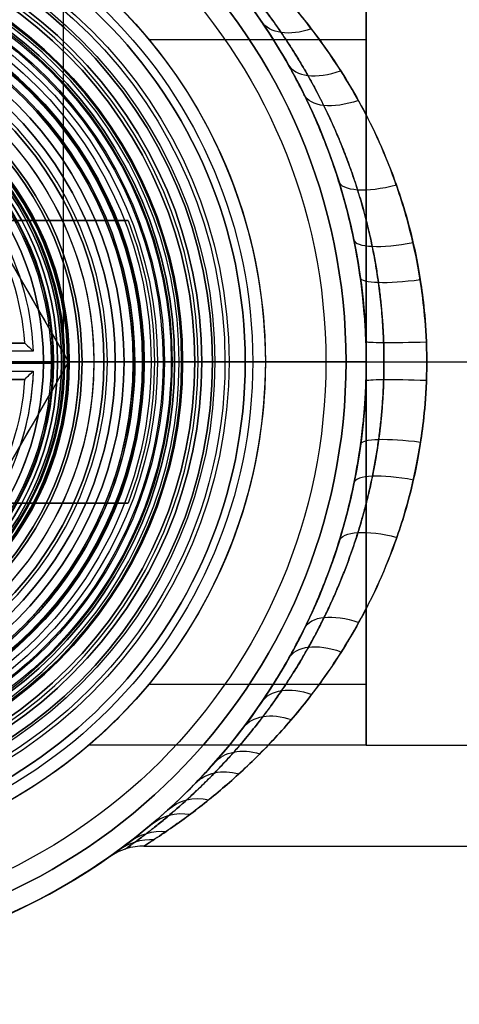
# Model space of a CAD drawing. Units: millimetres. Extents: x -51 to 172, y 0 to 310.
# Drawn here: x 37 to 48, y 154 to 178 of the extents above; entities that cross this region are included whole.
import ezdxf

# ---------------------------------------------------------------- set-up
doc = ezdxf.new("R2010")
doc.units = ezdxf.units.MM
doc.header["$MEASUREMENT"] = 0
doc.layers.add('Predefinito', color=7, linetype='Continuous', true_color=0x000000)

# ---------------------------------------------------------------- blocks, each defined once
blk = doc.blocks.new('10FL00E60YY')
at = {"layer": 'Predefinito'}
for p, q in [((-10.168, 0, 0.481), (-11.5, 0, 36)), ((-9.966, 0, 36), (-11.5, 0, 36)), ((-9.266, 0, 35.3), (-9.966, 0, 36)), ((-9.266, 0, 35.3), (-9.266, 0, 26)), ((-9.225, 0, 26), (-9.266, 0, 26)), ((-4.9, 0, 28.2), (-9.225, 0, 28.2)), ((-5, 0), (-7, 0)), ((-4.9, 0, 26), (-7, 0, 26)), ((-7, 0), (-7, 0, 26)), ((-9.668, 0), (-7.5, 0)), ((-9.225, 0, 28.2), (-9.225, 0, 26))]:
    blk.add_line(p, q, dxfattribs=at)
for centre, radius in [((0, 0, 18.241), 10.834), ((0, 0, 30.65), 9.265), ((0, 0, 27.1), 9.225), ((0, 0, 13), 7)]:
    blk.add_circle(centre, radius, dxfattribs=at)
at = {"layer": 'Predefinito', "extrusion": (1, 0, 0)}
blk.add_arc((500, 0, -7.5), 500, 180, 216.8699, dxfattribs=at)
at = {"layer": 'Predefinito'}
for centre, radius, start, end in [((0, 0, 36), 11.5, 0, 180), ((0, 0, 0.481), 10.168, 0, 180), ((0, 0, 36), 9.965, 0, 180), ((0, 0), 9.668, 0, 180), ((0, 0, 35.3), 9.265, 0, 180), ((0, 0, 26), 9.265, 90, 180), ((0, 0, 28.2), 9.225, 0, 180), ((0, 0, 26), 9.225, 0, 180), ((0, 0), 7.5, 0, 180), ((0, 0, 26), 7, 0, 180), ((0, 0), 7, 0, 180), ((0, 0, 36), 11.5, 180, 0), ((0, 0, 0.481), 10.168, 180, 0), ((0, 0, 36), 9.965, 180, 0), ((0, 0), 9.668, 180, 0), ((0, 0, 35.3), 9.265, 180, 0), ((0, 0, 26), 9.265, 180, 270), ((0, 0, 28.2), 9.225, 180, 0), ((0, 0, 26), 9.225, 180, 0), ((0, 0, 26), 7, 180, 0), ((0, 0), 7, 180, 0), ((0, 0), 7.5, 180, 270)]:
    blk.add_arc(centre, radius, start, end, dxfattribs=at)
at = {"layer": 'Predefinito', "extrusion": (0, 1, 0)}
blk.add_arc((9.668, 0.5), 0.5, 270, 357.8525, dxfattribs=at)
blk = doc.blocks.new('10FL00960YY_oa_0')
at = {"layer": 'Predefinito', "rotation": 180}
blk.add_blockref('10FL00E60YY', (-37.5, 100, -37.25), dxfattribs=at)
blk = doc.blocks.new('10VA0486000')
at = {"layer": 'Predefinito'}
for p, q in [((-6.745, 0.267), (-1.964, 0.267)), ((-6.533, 0.467, 0.2), (-6.533, 0.467, 6)), ((-6.533, 0.467, 0.2), (-2.135, 0.467, 0.2)), ((-3.174, 0.467, 6), (-6.533, 0.467, 6)), ((-6.533, 0.467, 3.1), (-2.656, 0.467, 3.1)), ((-7.45, 0, 12.3), (-7.45, 0, 1.7)), ((-7.45, 0, 1.6), (-7.45, 0, 0.2)), ((-7.35, 0, 1.6), (-7.45, 0, 1.6)), ((-7.45, 0, 14.2), (-7.45, 0, 15.8)), ((-5.5, 0, 16), (-7.25, 0, 16)), ((-7.192, 0, 12.5), (-7.25, 0, 12.5)), ((-7.228, 0, 14), (-7.25, 0, 14)), ((-7.45, 0, 1.7), (-7.35, 0, 1.7)), ((-7.35, 0, 1.7), (-7.35, 0, 1.6)), ((-1.65, -0.035), (-7.25, -0.035)), ((-1.968, -0.233), (-6.746, -0.233)), ((-6.536, -0.433, 6), (-6.536, -0.433, 0.2)), ((-3.179, -0.433, 6), (-6.536, -0.433, 6)), ((-6.536, -0.433, 0.2), (-2.142, -0.433, 0.2)), ((-6.536, -0.433, 3.1), (-2.662, -0.433, 3.1))]:
    blk.add_line(p, q, dxfattribs=at)
for centre, radius in [((0, 0, 13.26), 7.65), ((0, 0, 7), 7.45), ((0, 0, 0.9), 7.45), ((0, 0, 15), 7.45), ((0, 0, 1.65), 7.35)]:
    blk.add_circle(centre, radius, dxfattribs=at)
for centre, radius, start, end in [((0, 0, 12.3), 7.45, 0, 180), ((0, 0, 1.7), 7.45, 0, 180), ((0, 0, 0.2), 7.45, 0, 180), ((0, 0, 1.6), 7.45, 0, 180), ((0, 0, 14.2), 7.45, 0, 180), ((0, 0, 15.8), 7.45, 0, 180), ((0, 0, 1.6), 7.35, 0, 180), ((0, 0, 1.7), 7.35, 0, 180), ((0, 0, 16), 7.25, 0, 180), ((0, 0, 12.5), 7.25, 0, 180), ((0, 0), 7.25, 0, 180), ((0, 0, 14), 7.25, 0, 180), ((0, 0, 14), 7.228, 0, 180), ((0, 0, 12.5), 7.192, 0, 180), ((0, 0), 6.75, 63.8675, 177.7291), ((0, 0, 6), 6.55, 65.7417, 175.9074), ((0, 0, 0.2), 6.55, 65.7417, 175.9074), ((0, 0, 3.1), 6.55, 65.7417, 175.9074), ((0, 0, 12.3), 7.45, 180, 0), ((0, 0, 1.7), 7.45, 180, 0), ((0, 0, 0.2), 7.45, 180, 0), ((0, 0, 1.6), 7.45, 180, 0), ((0, 0, 14.2), 7.45, 180, 0), ((0, 0, 15.8), 7.45, 180, 0), ((0, 0, 1.6), 7.35, 180, 0), ((0, 0, 1.7), 7.35, 180, 0), ((0, 0, 16), 7.25, 180, 0), ((0, 0, 12.5), 7.25, 180, 0), ((0, 0), 7.25, 180, 0), ((0, 0, 14), 7.25, 180, 0), ((0, 0, 14), 7.228, 180, 0), ((0, 0, 12.5), 7.192, 180, 0), ((0, 0), 6.75, 181.9743, 299.2721), ((0, 0), 6.75, 181.9743, 276.738), ((0, 0, 6), 6.55, 183.7864, 297.4996), ((0, 0, 0.2), 6.55, 183.7864, 297.4996), ((0, 0, 3.1), 6.55, 183.7864, 297.4996)]:
    blk.add_arc(centre, radius, start, end, dxfattribs=at)
at = {"layer": 'Predefinito', "extrusion": (0, 1, 0)}
for start, end in [(297.9055, 0), (0, 59.3688)]:
    blk.add_arc((6.79, 13.26), 0.86, start, end, dxfattribs=at)
at = {"layer": 'Predefinito', "extrusion": (1.77574e-15, 1, 0)}
for centre, start, end in [((7.25, 15.8), 0, 90), ((7.25, 12.3), 0, 90), ((7.25, 0.2), 270, 0), ((7.25, 14.2), 270, 0)]:
    blk.add_arc(centre, 0.2, start, end, dxfattribs=at)
at = {"layer": 'Predefinito'}
for points, knots in [([(-6.533, 0.467, 0.2), (-6.533, 0.467, 0.139), (-6.566, 0.436, 0.081), (-6.655, 0.354, 0.011), (-6.709, 0.302), (-6.745, 0.267)], [0, 0, 0, 0, 0.0001897298, 0.0001897298, 0.0003872201, 0.0003872201, 0.0003872201, 0.0003872201]), ([(-6.536, -0.433, 0.2), (-6.536, -0.433, 0.146), (-6.561, -0.41, 0.094), (-6.639, -0.336, 0.021), (-6.692, -0.285), (-6.746, -0.233)], [0, 0, 0, 0, 0.0001928901, 0.0001928901, 0.0003865381, 0.0003865381, 0.0003865381, 0.0003865381])]:
    blk.add_open_spline(points, degree=3, knots=knots, dxfattribs=at)
blk = doc.blocks.new('10DE00960YY')
at = {"layer": 'Predefinito'}
for p, q in [((-9.1, 3.5, 24), (-9.1, 3.5, 19.5)), ((-4.873, 3.5, 19.5), (-9.1, 3.5, 19.5)), ((-9.1, 3.5, 24), (-4.873, 3.5, 24)), ((-9.1, 3.5, 21.75), (-4.873, 3.5, 21.75)), ((-6.987, 3.5, 24), (-6.987, 3.5, 19.5)), ((-11.6, 0, 15), (-12, 0, 14.6)), ((-12, 0, 10.4), (-12, 0, 14.6)), ((-11.6, 0, 10), (-12, 0, 10.4)), ((-10.75, 0, 15), (-10.75, 0, 16.5)), ((-10.75, 0, 18.5), (-10.75, 0, 19.5)), ((-9.75, 0, 19.5), (-10.75, 0, 19.5)), ((-10.25, 0, 24), (-10.25, 0, 25.5)), ((-10.25, 0, 27.5), (-10.25, 0, 28.5)), ((-10.25, 0, 24), (-9.75, 0, 24)), ((-6, 0, 28.5), (-10.25, 0, 28.5)), ((-9.75, 0, 19.5), (-9.75, 0, 24)), ((-9, 0, 36.5), (-9.5, 0, 36.5)), ((-8.25, 0, 33.25), (-9.5, 0, 34.5)), ((-9.5, 0, 34.5), (-9.5, 0, 36.5)), ((-9.5, 0, 16.5), (-9.5, 0, 18.5)), ((-9, 0, 25.5), (-9, 0, 27.5)), ((-9, 0, 35.3), (-9, 0, 36.5)), ((-9, 0, 35.3), (-7, 0, 35.3)), ((-8.25, 0, 32.5), (-8.25, 0, 33.25)), ((-7.958, 0, 10), (-7.958, 0, 18)), ((-7, 0, 35.3), (-7, 0, 36.5)), ((-5.5, 0, 36.5), (-7, 0, 36.5)), ((-11.6, 0, 10), (-7.958, 0, 10)), ((-10.75, 0, 15), (-11.6, 0, 15)), ((-10.75, 0, 16.5), (-9.5, 0, 16.5)), ((-9.5, 0, 18.5), (-10.75, 0, 18.5)), ((-10.25, 0, 25.5), (-9, 0, 25.5)), ((-9, 0, 27.5), (-10.25, 0, 27.5)), ((-6, 0, 32.5), (-8.25, 0, 32.5)), ((-7.958, 0, 18), (-6, 0, 18)), ((-9.1, -3.5, 19.5), (-9.1, -3.5, 24)), ((-9.1, -3.5, 24), (-4.873, -3.5, 24)), ((-4.873, -3.5, 19.5), (-9.1, -3.5, 19.5)), ((-9.1, -3.5, 21.75), (-4.873, -3.5, 21.75)), ((-6.987, -3.5, 19.5), (-6.987, -3.5, 24))]:
    blk.add_line(p, q, dxfattribs=at)
for centre, radius in [((0, 0, 12.5), 12), ((0, 0, 15.75), 10.75), ((0, 0, 19), 10.75), ((0, 0, 24.75), 10.25), ((0, 0, 28), 10.25), ((0, 0, 35.5), 9.5), ((0, 0, 17.5), 9.5), ((0, 0, 26.5), 9), ((0, 0, 35.9), 9), ((0, 0, 14), 7.958), ((0, 0, 35.9), 7)]:
    blk.add_circle(centre, radius, dxfattribs=at)
for centre, radius, start, end in [((0, 0, 10.4), 12, 0, 180), ((0, 0, 14.6), 12, 0, 180), ((0, 0, 10), 11.6, 0, 180), ((0, 0, 15), 11.6, 0, 180), ((0, 0, 15), 10.75, 0, 180), ((0, 0, 16.5), 10.75, 0, 180), ((0, 0, 19.5), 10.75, 0, 180), ((0, 0, 18.5), 10.75, 0, 180), ((0, 0, 24), 10.25, 0, 180), ((0, 0, 25.5), 10.25, 0, 180), ((0, 0, 28.5), 10.25, 0, 180), ((0, 0, 27.5), 10.25, 0, 180), ((0, 0, 34.5), 9.5, 0, 180), ((0, 0, 36.5), 9.5, 0, 180), ((0, 0, 16.5), 9.5, 0, 180), ((0, 0, 18.5), 9.5, 0, 180), ((0, 0, 25.5), 9, 0, 180), ((0, 0, 27.5), 9, 0, 180), ((0, 0, 36.5), 9, 0, 180), ((0, 0, 35.3), 9, 0, 180), ((0, 0, 33.25), 8.25, 0, 180), ((0, 0, 10), 7.958, 90, 270), ((0, 0, 18), 7.958, 90, 270), ((0, 0, 32.5), 8.25, 115.1027, 244.8973), ((0, 0, 35.3), 7, 0, 180), ((0, 0, 36.5), 7, 0, 180), ((0, 0, 19.5), 9.75, 158.9628, 201.0372), ((0, 0, 24), 9.75, 158.9628, 201.0372), ((0, 0, 21.75), 9.75, 158.9628, 201.0372), ((0, 0, 10.4), 12, 180, 0), ((0, 0, 14.6), 12, 180, 0), ((0, 0, 10), 11.6, 180, 0), ((0, 0, 15), 11.6, 180, 0), ((0, 0, 15), 10.75, 180, 0), ((0, 0, 16.5), 10.75, 180, 0), ((0, 0, 19.5), 10.75, 180, 0), ((0, 0, 18.5), 10.75, 180, 0), ((0, 0, 24), 10.25, 180, 0), ((0, 0, 25.5), 10.25, 180, 0), ((0, 0, 28.5), 10.25, 180, 0), ((0, 0, 27.5), 10.25, 180, 0), ((0, 0, 34.5), 9.5, 180, 0), ((0, 0, 36.5), 9.5, 180, 0), ((0, 0, 16.5), 9.5, 180, 0), ((0, 0, 18.5), 9.5, 180, 0), ((0, 0, 25.5), 9, 180, 0), ((0, 0, 27.5), 9, 180, 0), ((0, 0, 36.5), 9, 180, 0), ((0, 0, 35.3), 9, 180, 0), ((0, 0, 33.25), 8.25, 180, 0), ((0, 0, 35.3), 7, 180, 0), ((0, 0, 36.5), 7, 180, 0)]:
    blk.add_arc(centre, radius, start, end, dxfattribs=at)
blk = doc.blocks.new('10RB09160YY')
at = {"layer": 'Predefinito'}
for p, q in [((-7.621, 0, 5), (-3.811, 6.6, 5)), ((-3.811, 6.6, 2.5), (-7.621, 0, 2.5)), ((-8.5, 0, 6.2), (-10.45, 0, 5.996)), ((-10.45, 0, -7.05), (-10.45, 0, 5.996)), ((-10.45, 0, -15.5), (-10.45, 0, -7.55)), ((-9.45, 0, -16.5), (-10.45, 0, -15.5)), ((-9.45, 0, -16.5), (-7.525, 0, -16.5)), ((-7.5, 0, 12), (-8.5, 0, 11)), ((-8.5, 0, 8.4), (-8.5, 0, 11)), ((-7.6, 0, 8.4), (-8.5, 0, 8.4)), ((-8.5, 0, 6.2), (-7.6, 0, 6.2)), ((-7.621, 0), (-7.621, 0, 5)), ((-7.621, 0, 5), (-3.811, -6.6, 5)), ((-7.621, 0, 2.5), (-3.811, -6.6, 2.5)), ((-7.621, 0, 5), (-6.3, 0, 5)), ((-7.6, 0, 6.2), (-7.6, 0, 8.4)), ((-7.525, 0, -16.5), (-7.525, 0)), ((-7.5, 0, 12), (-6.3, 0, 12)), ((-7.621, 0), (-7.525, 0))]:
    blk.add_line(p, q, dxfattribs=at)
for centre, radius in [((0, 0, -0.527), 10.45), ((0, 0, -11.525), 10.45), ((0, 0, -7.3), 10.2), ((0, 0, 9.7), 8.5), ((0, 0, 7.3), 7.6), ((0, 0, -8.25), 7.525)]:
    blk.add_circle(centre, radius, dxfattribs=at)
for centre, radius, start, end in [((0, 0, -7.05), 10.45, 0, 180), ((0, 0, 5.996), 10.45, 0, 180), ((0, 0, -7.55), 10.45, 0, 180), ((0, 0, -15.5), 10.45, 0, 180), ((0, 0, -16.5), 9.45, 0, 180), ((0, 0, 11), 8.5, 0, 180), ((0, 0, 8.4), 8.5, 0, 180), ((0, 0, 6.2), 8.5, 0, 180), ((0, 0, 6.2), 7.6, 0, 180), ((0, 0, 8.4), 7.6, 0, 180), ((0, 0, -16.5), 7.525, 0, 180), ((0, 0), 7.525, 0, 180), ((0, 0, 12), 7.5, 0, 180), ((0, 0), 7.621, 120, 180), ((0, 0, -7.05), 10.45, 180, 0), ((0, 0, 5.996), 10.45, 180, 0), ((0, 0, -7.55), 10.45, 180, 0), ((0, 0, -15.5), 10.45, 180, 0), ((0, 0, -16.5), 9.45, 180, 0), ((0, 0, 11), 8.5, 180, 0), ((0, 0, 8.4), 8.5, 180, 0), ((0, 0, 6.2), 8.5, 180, 0), ((0, 0), 7.621, 180, 240), ((0, 0, 6.2), 7.6, 180, 0), ((0, 0, 8.4), 7.6, 180, 0), ((0, 0, -16.5), 7.525, 180, 0), ((0, 0), 7.525, 180, 0), ((0, 0, 12), 7.5, 180, 0)]:
    blk.add_arc(centre, radius, start, end, dxfattribs=at)
at = {"layer": 'Predefinito', "extrusion": (0, 1, 0)}
blk.add_arc((10.45, -7.3), 0.25, 90, 270, dxfattribs=at)
at = {"layer": 'Predefinito'}
for points in [[(-5.979, 2.843, 1), (-6.551, 1.854, 0.909), (-7.106, 0.892, 0.515), (-7.621, 0)], [(-7.621, 0), (-7.11, -0.886, 0.511), (-6.558, -1.841, 0.908), (-5.979, -2.843, 1)]]:
    blk.add_open_spline(points, degree=3, dxfattribs=at)
blk = doc.blocks.new('10GG0936000')
at = {"layer": 'Predefinito', "color": 250, "true_color": 0x333333}
for p, q in [((-6.2, 0, 4.6), (-7.5, 0, 3.3)), ((-6.2, 0), (-7.5, 0, 1.3)), ((-7.5, 0, 1.3), (-7.5, 0, 3.3))]:
    blk.add_line(p, q, dxfattribs=at)
blk.add_circle((0, 0, 2.3), 7.5, dxfattribs=at)
for centre, start, end in [((0, 0, 1.3), 0, 180), ((0, 0, 3.3), 0, 180), ((0, 0, 1.3), 180, 0), ((0, 0, 3.3), 180, 0)]:
    blk.add_arc(centre, 7.5, start, end, dxfattribs=at)
blk = doc.blocks.new('10OR0126000')
at = {"layer": 'Predefinito', "color": 9, "true_color": 0xc0c0c0}
for centre, radius in [((0, 0, 0.89), 8.78), ((0, 0, 1.78), 7.89), ((0, 0), 7.89), ((0, 0, 0.89), 7)]:
    blk.add_circle(centre, radius, dxfattribs=at)
at = {"layer": 'Predefinito', "color": 9, "true_color": 0xc0c0c0, "extrusion": (0, 1, 0)}
blk.add_circle((7.89, 0.89), 0.89, dxfattribs=at)
blk = doc.blocks.new('10OR0156000')
at = {"layer": 'Predefinito', "color": 250, "true_color": 0x333333}
for centre, radius in [((0, 0, 0.89), 10.365), ((0, 0, 1.78), 9.475), ((0, 0), 9.475), ((0, 0, 0.89), 8.585)]:
    blk.add_circle(centre, radius, dxfattribs=at)
at = {"layer": 'Predefinito', "color": 250, "true_color": 0x333333, "extrusion": (0, 1, 0)}
blk.add_circle((9.475, 0.89), 0.89, dxfattribs=at)
blk = doc.blocks.new('10DE00760YY')
at = {"layer": 'Predefinito'}
for name, p in [('10DE00960YY', (0, 0)), ('10RB09160YY', (0, 0, 3.8)), ('10OR0156000', (0, 0, 25.5)), ('10OR0126000', (0, 0, 10)), ('10GG0936000', (0, 0, 13.4))]:
    blk.add_blockref(name, p, dxfattribs=at)
at = {"layer": 'Predefinito', "rotation": 360}
blk.add_blockref('10OR0156000', (0, 0, 16.5), dxfattribs=at)
at = {"layer": 'Predefinito', "extrusion": (0, 0, -1), "rotation": 180}
blk.add_blockref('10OR0126000', (0, 0, -36.9), dxfattribs=at)
blk = doc.blocks.new('10PO03760YY')
at = {"layer": 'Predefinito', "color": 9, "true_color": 0xbfbfbf}
for p, q in [((-14, 0, 32), (-15, 0, 31)), ((-15, 0, 16), (-14.5, 0, 16)), ((-15, 0, 16), (-15, 0, 31)), ((-14.5, 0, 10), (-14.5, 0, 16)), ((14, 0, 32), (-14, 0, 32)), ((-8.5, 0), (-6, 0)), ((-8.5, 0), (-8.5, 0, 10)), ((-14.5, 0, 10), (-8.5, 0, 10))]:
    blk.add_line(p, q, dxfattribs=at)
for centre, radius in [((0, 0, 23.5), 15), ((0, 0, 13), 14.5), ((0, 0, 5), 8.5)]:
    blk.add_circle(centre, radius, dxfattribs=at)
for centre, radius, start, end in [((0, 0, 31), 15, 0, 180), ((0, 0, 16), 15, 0, 180), ((0, 0, 16), 14.5, 0, 180), ((0, 0, 10), 14.5, 0, 180), ((0, 0, 32), 14, 0, 180), ((0, 0, 10), 8.5, 0, 180), ((0, 0), 8.5, 0, 180), ((0, 0, 31), 15, 180, 0), ((0, 0, 16), 15, 180, 0), ((0, 0, 16), 14.5, 180, 0), ((0, 0, 10), 14.5, 180, 0), ((0, 0, 32), 14, 180, 0), ((0, 0, 10), 8.5, 180, 0), ((0, 0), 8.5, 180, 0)]:
    blk.add_arc(centre, radius, start, end, dxfattribs=at)
blk = doc.blocks.new('10VE00860YY')
at = {"layer": 'Predefinito', "color": 9, "true_color": 0xbfbfbf}
for p, q in [((9.487, 12, 21.8), (94, 12, 21.8)), ((15, 9.499, 21.95), (8.125, 9.499, 21.95)), ((15, 9.5, 21.8), (94, 9.5, 21.8)), ((15, 9.499, 21.95), (15, -9.499, 21.95)), ((15, -8.27, 17.125), (15, 8.27, 17.125)), ((9.619, 7.983, 26.95), (15, 7.983, 26.95)), ((15, 7.983, 26.95), (15, -7.983, 26.95)), ((15, -6.049, 29.125), (15, 6.049, 29.125)), ((5.7, 0, 33.5), (9, 0, 33.5)), ((9, 0, 41.8), (9, 0, 33.5)), ((10.425, 0, 28.85), (10.425, 0, 26.95)), ((10.425, 0, 21.95), (10.425, 0, 18.796)), ((10.425, 0, 18.796), (10.925, 0, 18.2)), ((15, 0, 26.95), (10.425, 0, 26.95)), ((10.425, 0, 21.95), (15, 0, 21.95)), ((10.925, 0, 18.2), (10.925, 0, 17.45)), ((10.925, 0, 12.95), (10.925, 0, 9.187)), ((10.925, 0, 9.187), (11.25, 0, 8.8)), ((12.5, 0, 17.45), (10.925, 0, 17.45)), ((10.925, 0, 12.95), (12.5, 0, 12.95)), ((11.188, 0, 3.8), (11.188, 0, 8.8)), ((11.188, 0, 3.8), (12.188, 0, 2.8)), ((12.5, 0, 17.45), (12.5, 0, 12.95)), ((15, 0, 42.8), (15, 0, 35.3)), ((15, 0, 8.3), (15, 0, 2.8)), ((15, 0, 21.95), (15, 0, 12.3)), ((15, 0, 31.3), (94, 0, 31.3)), ((15, 0, 12.3), (94, 0, 12.3)), ((16.5, 0, 33.8), (94, 0, 33.8)), ((16.5, 0, 9.8), (94, 0, 9.8)), ((9.825, 0, 29.45), (6, 0, 29.45)), ((10, 0, 42.8), (15, 0, 42.8)), ((11.188, 0, 8.8), (11.25, 0, 8.8)), ((15, 0, 2.8), (12.188, 0, 2.8)), ((15, 0, 31.3), (15, 0, 26.95)), ((15, -7.983, 26.95), (9.619, -7.983, 26.95))]:
    blk.add_line(p, q, dxfattribs=at)
for centre, radius in [((0, 0, 6.3), 11.188), ((0, 0, 17.825), 10.925), ((0, 0, 11.069), 10.925), ((0, 0, 27.9), 10.425), ((0, 0, 20.373), 10.425), ((0, 0, 37.65), 9)]:
    blk.add_circle(centre, radius, dxfattribs=at)
for centre, radius, start, end in [((0, 0, 2.8), 15, 0, 180), ((0, 0, 42.8), 15, 0, 180), ((0, 0, 22.8), 15, 54.6786, 125.3216), ((0, 0, 12.95), 12.5, 0, 180), ((0, 0, 21.95), 12.5, 49.4558, 310.5442), ((0, 0, 26.95), 12.5, 39.6902, 320.3098), ((0, 0, 24.45), 12.5, 46.8773, 313.1228), ((0, 0, 15.2), 12.5, 201.647, 158.3622), ((0, 0, 17.45), 12.5, 212.8116, 147.1884), ((0, 0, 2.8), 12.188, 0, 180), ((0, 0, 8.8), 11.25, 0, 180), ((0, 0, 3.8), 11.188, 0, 180), ((0, 0, 8.8), 11.188, 0, 90), ((0, 0, 18.2), 10.925, 0, 180), ((0, 0, 17.45), 10.925, 0, 180), ((0, 0, 9.187), 10.925, 0, 180), ((0, 0, 12.95), 10.925, 0, 180), ((0, 0, 28.85), 10.425, 0, 180), ((0, 0, 26.95), 10.425, 0, 180), ((0, 0, 18.796), 10.425, 0, 180), ((0, 0, 21.95), 10.425, 0, 180), ((0, 0, 42.8), 10, 0, 180), ((0, 0, 29.45), 9.825, 0, 180), ((0, 0, 41.8), 9, 0, 180), ((0, 0, 33.5), 9, 0, 180), ((0, 0, 2.8), 15, 180, 0), ((0, 0, 42.8), 15, 180, 0), ((0, 0, 12.95), 12.5, 180, 0), ((0, 0, 2.8), 12.188, 180, 0), ((0, 0, 8.8), 11.25, 180, 0), ((0, 0, 3.8), 11.188, 180, 0), ((0, 0, 18.2), 10.925, 180, 0), ((0, 0, 17.45), 10.925, 180, 0), ((0, 0, 9.187), 10.925, 180, 0), ((0, 0, 12.95), 10.925, 180, 0), ((0, 0, 28.85), 10.425, 180, 0), ((0, 0, 26.95), 10.425, 180, 0), ((0, 0, 18.796), 10.425, 180, 0), ((0, 0, 21.95), 10.425, 180, 0), ((0, 0, 42.8), 10, 180, 0), ((0, 0, 29.45), 9.825, 180, 0), ((0, 0, 41.8), 9, 180, 0), ((0, 0, 33.5), 9, 180, 0), ((0, 0, 8.8), 11.188, 270, 0)]:
    blk.add_arc(centre, radius, start, end, dxfattribs=at)
at = {"layer": 'Predefinito', "color": 9, "true_color": 0xbfbfbf, "extrusion": (-0.059573, 0.041975, 0.997341)}
blk.add_arc((-16.5, 1.547, 21.176), 1.5, 0.0341, 35.2774, dxfattribs=at)
at = {"layer": 'Predefinito', "color": 9, "true_color": 0xbfbfbf, "extrusion": (0.220431, -0.161361, 0.961963)}
blk.add_arc((16.5, 6.565, 23.119), 1.5, 180.0152, 217.3296, dxfattribs=at)
at = {"layer": 'Predefinito', "color": 9, "true_color": 0xbfbfbf, "extrusion": (-0.303833, 0.233184, 0.923748)}
blk.add_arc((-16.5, 7.084, 17.085), 1.5, 359.9752, 39.7031, dxfattribs=at)
at = {"layer": 'Predefinito', "color": 9, "true_color": 0xbfbfbf, "extrusion": (0.389611, -0.328743, 0.860309)}
blk.add_arc((16.5, 13.57, 22.9), 1.5, 180.0274, 224.4116, dxfattribs=at)
at = {"layer": 'Predefinito', "color": 9, "true_color": 0xbfbfbf, "extrusion": (-0.425133, 0.386701, 0.818367)}
blk.add_arc((-16.5, 9.214, 13.12), 1.5, 0.0185, 48.0305, dxfattribs=at)
at = {"layer": 'Predefinito', "color": 9, "true_color": 0xbfbfbf, "extrusion": (0.45402, -0.468395, 0.757939)}
blk.add_arc((16.5, 18.85, 21.902), 1.5, 179.9857, 233.6926, dxfattribs=at)
at = {"layer": 'Predefinito', "color": 9, "true_color": 0xbfbfbf, "extrusion": (-0.460669, 0.521157, 0.718457)}
blk.add_arc((-16.5, 9.65, 9.967), 1.5, 359.9836, 57.581, dxfattribs=at)
at = {"layer": 'Predefinito', "color": 9, "true_color": 0xbfbfbf, "extrusion": (1, -4.49031e-12, -4.72944e-14)}
blk.add_arc((0, 21.8, 15), 9.5, 0, 0.9047, dxfattribs=at)
at = {"layer": 'Predefinito', "color": 9, "true_color": 0xbfbfbf, "extrusion": (1, -2.33098e-20, -2.95239e-18)}
blk.add_arc((0, 21.8, 15), 9.5, 179.0953, 360, dxfattribs=at)
at = {"layer": 'Predefinito', "color": 9, "true_color": 0xbfbfbf, "extrusion": (0.455276, -0.600118, 0.65771)}
blk.add_arc((16.5, 23.276, 20.323), 1.5, 179.9874, 243.4653, dxfattribs=at)
at = {"layer": 'Predefinito', "color": 9, "true_color": 0xbfbfbf, "extrusion": (-0.442705, 0.651823, 0.615742)}
blk.add_arc((-16.5, 9.445, 7.38), 1.5, 359.9839, 67.2945, dxfattribs=at)
at = {"layer": 'Predefinito', "color": 9, "true_color": 0xbfbfbf, "extrusion": (1, 5.86449e-31, -2.02731e-16)}
blk.add_arc((0, 21.8, 15), 9.5, 32.8271, 147.1729, dxfattribs=at)
at = {"layer": 'Predefinito', "color": 9, "true_color": 0xbfbfbf, "extrusion": (-0.410687, 0.729851, -0.546491)}
blk.add_arc((-16.5, 27.307, -17.819), 1.5, 287.1179, 0.0168, dxfattribs=at)
at = {"layer": 'Predefinito', "color": 9, "true_color": 0xbfbfbf, "extrusion": (-0.381971, 0.77896, 0.497312)}
blk.add_arc((-16.5, 9.041, 5.183), 1.5, 0.0121, 76.2977, dxfattribs=at)
at = {"layer": 'Predefinito', "color": 9, "true_color": 0xbfbfbf, "extrusion": (-0.277986, 0.895274, 0.34815)}
blk.add_arc((-16.5, 8.641, 3.209), 1.5, 359.9682, 83.7674, dxfattribs=at)
at = {"layer": 'Predefinito', "color": 9, "true_color": 0xbfbfbf, "extrusion": (-0.193865, 0.951366, -0.239413)}
blk.add_arc((-16.5, 33.877, -8.354), 1.5, 272.7906, 0.0357, dxfattribs=at)
at = {"layer": 'Predefinito', "color": 9, "true_color": 0xbfbfbf, "extrusion": (-0.133689, 0.977333, 0.164158)}
blk.add_arc((-16.5, 8.371, 1.393), 1.5, 0.0305, 88.5881, dxfattribs=at)
at = {"layer": 'Predefinito', "color": 9, "true_color": 0xbfbfbf, "extrusion": (-0.031542, 0.998758, -0.038561)}
blk.add_arc((-16.5, 35.264, -1.361), 1.5, 270.0515, 0.0328, dxfattribs=at)
at = {"layer": 'Predefinito', "color": 9, "true_color": 0xbfbfbf, "extrusion": (0, 1, 0)}
blk.add_arc((-9.825, 28.85), 0.6, 90, 180, dxfattribs=at)
at = {"layer": 'Predefinito', "color": 9, "true_color": 0xbfbfbf, "extrusion": (4.89859e-16, 1, 0)}
blk.add_arc((-10, 41.8), 1, 0, 90, dxfattribs=at)
at = {"layer": 'Predefinito', "color": 9, "true_color": 0xbfbfbf, "extrusion": (0.033889, 0.998566, -0.041432)}
blk.add_arc((-16.5, 8.304, -0.344), 1.5, 359.9863, 89.9239, dxfattribs=at)
at = {"layer": 'Predefinito', "color": 9, "true_color": 0xbfbfbf, "extrusion": (0.136565, 0.976329, 0.167725)}
blk.add_arc((-16.5, 34.608, 5.888), 1.5, 271.5343, 0.0171, dxfattribs=at)
at = {"layer": 'Predefinito', "color": 9, "true_color": 0xbfbfbf, "extrusion": (0.195731, 0.950387, -0.241773)}
blk.add_arc((-16.5, 8.458, -2.107), 1.5, 359.9487, 87.1492, dxfattribs=at)
at = {"layer": 'Predefinito', "color": 9, "true_color": 0xbfbfbf, "extrusion": (0.279663, 0.893879, 0.350383)}
blk.add_arc((-16.5, 32.19, 12.042), 1.5, 276.2744, 0.0112, dxfattribs=at)
at = {"layer": 'Predefinito', "color": 9, "true_color": 0xbfbfbf, "extrusion": (0.382831, 0.777651, 0.498697)}
blk.add_arc((-16.5, 28.746, 16.539), 1.5, 283.7167, 0.0139, dxfattribs=at)
at = {"layer": 'Predefinito', "color": 9, "true_color": 0xbfbfbf, "extrusion": (0.411478, 0.728307, -0.547956)}
blk.add_arc((-16.5, 9.212, -6.034), 1.5, 0.0521, 72.7936, dxfattribs=at)
at = {"layer": 'Predefinito', "color": 9, "true_color": 0xbfbfbf, "extrusion": (0.443067, 0.650649, 0.616723)}
blk.add_arc((-16.5, 24.873, 19.487), 1.5, 292.7565, 0.0176, dxfattribs=at)
at = {"layer": 'Predefinito', "color": 9, "true_color": 0xbfbfbf}
for points, knots in [([(14.862, 2.033, 8.487), (14.819, 2.345, 8.544), (14.775, 2.597, 8.603), (14.63, 3.354, 8.799), (14.528, 3.75, 8.939), (14.223, 4.823, 9.357), (14.021, 5.354, 9.638), (13.622, 6.301, 10.2), (13.424, 6.705, 10.482), (13.036, 7.432, 11.046), (12.844, 7.756, 11.329), (12.28, 8.643, 12.176), (11.918, 9.124, 12.741), (11.232, 9.956, 13.872), (10.909, 10.304, 14.438), (10.01, 11.204, 16.136), (9.508, 11.61, 17.269), (8.814, 12.145, 19.534), (8.625, 12.273, 20.667), (8.624, 12.273, 22.934), (8.815, 12.145, 24.067), (9.509, 11.609, 26.333), (10.009, 11.204, 27.466), (10.91, 10.303, 29.164), (11.234, 9.955, 29.73), (11.92, 9.122, 30.861), (12.28, 8.642, 31.426), (12.844, 7.756, 32.273), (13.036, 7.431, 32.555), (13.426, 6.703, 33.119), (13.623, 6.298, 33.401), (14.022, 5.352, 33.964), (14.224, 4.82, 34.244), (14.53, 3.745, 34.663), (14.631, 3.348, 34.802), (14.783, 2.554, 35.008), (14.834, 2.257, 35.076), (14.907, 1.677, 35.175), (14.932, 1.459, 35.207), (14.976, 0.894, 35.267), (15.001, 0.527, 35.301), (15, -0.02, 35.3)], [-0.08495256, -0.08495256, -0.08495256, -0.08495256, -0.08466556, -0.08466556, -0.08399893, -0.08399893, -0.08266567, -0.08266567, -0.08133241, -0.08133241, -0.07999914, -0.07999914, -0.07733278, -0.07733278, -0.07466642, -0.07466642, -0.06933302, -0.06933302, -0.06400017, -0.06400017, -0.05866507, -0.05866507, -0.05333189, -0.05333189, -0.05066551, -0.05066551, -0.04799913, -0.04799913, -0.04666587, -0.04666587, -0.04533261, -0.04533261, -0.04399935, -0.04399935, -0.04333272, -0.04333272, -0.04299941, -0.04299941, -0.04283275, -0.04283275, -0.0426661, -0.0426661, -0.0426661, -0.0426661]), ([(16.5, 0, 33.8), (16.501, 0.478, 33.8), (16.477, 0.848, 33.774), (16.421, 1.461, 33.715), (16.389, 1.711, 33.679), (16.29, 2.377, 33.571), (16.219, 2.714, 33.493), (16.005, 3.62, 33.258), (15.859, 4.073, 33.096), (15.416, 5.297, 32.603), (15.118, 5.907, 32.265), (14.52, 6.991, 31.574), (14.22, 7.455, 31.219), (13.62, 8.294, 30.49), (13.32, 8.667, 30.116), (12.719, 9.353, 29.336), (12.418, 9.665, 28.931), (11.817, 10.243, 28.073), (11.517, 10.508, 27.622), (10.917, 11.004, 26.62), (10.617, 11.231, 26.084), (10.17, 11.549, 25.078), (10.022, 11.651, 24.712), (9.802, 11.799, 24.002), (9.729, 11.847, 23.74), (9.624, 11.915, 23.236), (9.589, 11.937, 23.049), (9.525, 11.978, 22.57), (9.488, 12, 22.273), (9.486, 12, 21.343), (9.523, 11.978, 21.036), (9.588, 11.938, 20.555), (9.622, 11.915, 20.368), (9.728, 11.848, 19.863), (9.801, 11.8, 19.603), (10.021, 11.653, 18.894), (10.169, 11.55, 18.527), (10.616, 11.233, 17.52), (10.916, 11.005, 16.982), (11.516, 10.509, 15.98), (11.816, 10.244, 15.529), (12.417, 9.667, 14.671), (12.718, 9.354, 14.266), (13.319, 8.669, 13.486), (13.619, 8.296, 13.111), (14.219, 7.458, 12.383), (14.519, 6.995, 12.028), (15.116, 5.911, 11.337), (15.415, 5.303, 10.999), (15.857, 4.073, 10.504), (16.004, 3.616, 10.341), (16.214, 2.719, 10.108), (16.281, 2.399, 10.035), (16.345, 1.987, 9.966)], [-0.04048042, -0.04048042, -0.04048042, -0.04048042, -0.04016392, -0.04016392, -0.03984743, -0.03984743, -0.03921444, -0.03921444, -0.03794846, -0.03794846, -0.0354165, -0.0354165, -0.03288716, -0.03288716, -0.03035781, -0.03035781, -0.02782847, -0.02782847, -0.02529914, -0.02529914, -0.02276935, -0.02276935, -0.02150445, -0.02150445, -0.02087201, -0.02087201, -0.02055578, -0.02055578, -0.02023956, -0.02023956, -0.01992331, -0.01992331, -0.01960705, -0.01960705, -0.01897455, -0.01897455, -0.01770953, -0.01770953, -0.01517951, -0.01517951, -0.01265046, -0.01265046, -0.01012142, -0.01012142, -0.00759233, -0.00759233, -0.00506325, -0.00506325, -0.00253162, -0.00253162, -0.00126581, -0.00126581, -0.00066416, -0.00066416, -0.00066416, -0.00066416]), ([(9.619, 7.983, 26.95), (9.173, 8.52, 26.118), (8.803, 8.881, 25.285), (8.287, 9.365, 23.618), (8.141, 9.486, 22.784), (8.125, 9.499, 21.95)], [0, 0, 0, 0, 0.002765561, 0.002765561, 0.00553132, 0.00553132, 0.00553132, 0.00553132]), ([(15, 0, 8.3), (15, 0.547, 8.3), (14.975, 0.905, 8.334), (14.931, 1.466, 8.394), (14.906, 1.684, 8.427), (14.875, 1.93, 8.469), (14.868, 1.982, 8.478), (14.862, 2.033, 8.487)], [-0.0853321911, -0.0853321911, -0.0853321911, -0.0853321911, -0.0851655333, -0.0851655333, -0.0849988756, -0.0849988756, -0.0849525617, -0.0849525617, -0.0849525617, -0.0849525617]), ([(16.345, 1.987, 9.966), (16.348, 1.966, 9.962), (16.351, 1.944, 9.959), (16.388, 1.701, 9.919), (16.42, 1.452, 9.884), (16.475, 0.843, 9.826), (16.5, 0.477, 9.8), (16.5, 0, 9.8)], [-0.0006641618, -0.0006641618, -0.0006641618, -0.0006641618, -0.0006329062, -0.0006329062, -0.0003164531, -0.0003164531, 0, 0, 0, 0]), ([(15, 0, 8.3), (15, -0.547, 8.299), (14.975, -0.91, 8.333), (14.93, -1.471, 8.393), (14.906, -1.687, 8.426), (14.833, -2.262, 8.525), (14.783, -2.557, 8.593), (14.631, -3.348, 8.799), (14.53, -3.745, 8.938), (14.224, -4.82, 9.356), (14.022, -5.353, 9.637), (13.623, -6.3, 10.2), (13.425, -6.704, 10.481), (13.036, -7.432, 11.045), (12.844, -7.756, 11.328), (12.28, -8.643, 12.175), (11.919, -9.122, 12.74), (11.233, -9.955, 13.871), (10.909, -10.304, 14.437), (10.009, -11.204, 16.135), (9.509, -11.609, 17.267), (8.814, -12.145, 19.533), (8.624, -12.273, 20.666), (8.624, -12.273, 22.933), (8.814, -12.145, 24.066), (9.508, -11.61, 26.331), (10.009, -11.204, 27.464), (10.909, -10.305, 29.162), (11.232, -9.956, 29.728), (11.918, -9.124, 30.859), (12.279, -8.644, 31.424), (12.842, -7.759, 32.271), (13.034, -7.435, 32.553), (13.423, -6.708, 33.117), (13.62, -6.305, 33.399), (14.02, -5.357, 33.961), (14.223, -4.823, 34.242), (14.529, -3.748, 34.661), (14.63, -3.352, 34.8), (14.782, -2.563, 35.006), (14.832, -2.269, 35.074), (14.905, -1.695, 35.173), (14.929, -1.479, 35.205), (14.974, -0.922, 35.265), (14.999, -0.567, 35.299), (15, -0.02, 35.3)], [0, 0, 0, 0, 0.00016666, 0.00016666, 0.00033332, 0.00033332, 0.00066663, 0.00066663, 0.00133326, 0.00133326, 0.00266653, 0.00266653, 0.00399979, 0.00399979, 0.00533305, 0.00533305, 0.00799943, 0.00799943, 0.01066581, 0.01066581, 0.01599898, 0.01599898, 0.02133309, 0.02133309, 0.02666692, 0.02666692, 0.03200033, 0.03200033, 0.03466669, 0.03466669, 0.03733305, 0.03733305, 0.03866631, 0.03866631, 0.03999957, 0.03999957, 0.04133284, 0.04133284, 0.04199947, 0.04199947, 0.04233278, 0.04233278, 0.04249944, 0.04249944, 0.0426661, 0.0426661, 0.0426661, 0.0426661]), ([(16.5, 0, 33.8), (16.499, -0.477, 33.8), (16.474, -0.839, 33.774), (16.419, -1.445, 33.717), (16.386, -1.693, 33.682), (16.287, -2.357, 33.575), (16.216, -2.697, 33.497), (16.003, -3.612, 33.261), (15.856, -4.072, 33.097), (15.414, -5.307, 32.599), (15.116, -5.915, 32.26), (14.518, -6.998, 31.57), (14.218, -7.46, 31.216), (13.618, -8.296, 30.488), (13.318, -8.669, 30.113), (12.717, -9.355, 29.334), (12.417, -9.667, 28.929), (11.816, -10.245, 28.07), (11.515, -10.51, 27.619), (10.915, -11.005, 26.617), (10.616, -11.233, 26.08), (10.169, -11.55, 25.073), (10.02, -11.653, 24.706), (9.801, -11.8, 23.996), (9.728, -11.848, 23.734), (9.622, -11.916, 23.228), (9.588, -11.938, 23.04), (9.523, -11.979, 22.557), (9.486, -12.001, 22.259), (9.488, -11.999, 21.313), (9.525, -11.977, 21.025), (9.589, -11.937, 20.547), (9.624, -11.915, 20.361), (9.73, -11.847, 19.858), (9.803, -11.799, 19.597), (10.022, -11.651, 18.889), (10.171, -11.549, 18.522), (10.618, -11.231, 17.516), (10.917, -11.003, 16.979), (11.517, -10.508, 15.978), (11.818, -10.243, 15.527), (12.418, -9.665, 14.669), (12.719, -9.353, 14.264), (13.32, -8.667, 13.484), (13.62, -8.294, 13.11), (14.22, -7.456, 12.381), (14.52, -6.993, 12.027), (15.118, -5.908, 11.335), (15.416, -5.297, 10.997), (15.858, -4.074, 10.504), (16.005, -3.622, 10.343), (16.219, -2.716, 10.107), (16.289, -2.379, 10.029), (16.389, -1.711, 9.92), (16.421, -1.46, 9.885), (16.476, -0.847, 9.826), (16.5, -0.477, 9.8), (16.5, 0, 9.8)], [0.04048042, 0.04048042, 0.04048042, 0.04048042, 0.04079687, 0.04079687, 0.04111332, 0.04111332, 0.04174622, 0.04174622, 0.04301202, 0.04301202, 0.04554363, 0.04554363, 0.04807274, 0.04807274, 0.05060185, 0.05060185, 0.05313092, 0.05313092, 0.05565999, 0.05565999, 0.05819003, 0.05819003, 0.05945506, 0.05945506, 0.06008757, 0.06008757, 0.06040382, 0.06040382, 0.06072008, 0.06072008, 0.0610362, 0.0610362, 0.06135231, 0.06135231, 0.06198455, 0.06198455, 0.06324902, 0.06324902, 0.06577795, 0.06577795, 0.06830641, 0.06830641, 0.07083486, 0.07083486, 0.07336333, 0.07336333, 0.07589179, 0.07589179, 0.07842279, 0.07842279, 0.07968828, 0.07968828, 0.08032103, 0.08032103, 0.08063741, 0.08063741, 0.08095378, 0.08095378, 0.08095378, 0.08095378]), ([(8.125, -9.499, 21.95), (8.141, -9.486, 22.784), (8.287, -9.365, 23.618), (8.803, -8.881, 25.285), (9.173, -8.52, 26.118), (9.619, -7.983, 26.95)], [0, 0, 0, 0, 0.00274642, 0.00274642, 0.005492725, 0.005492725, 0.005492725, 0.005492725])]:
    blk.add_open_spline(points, degree=3, knots=knots, dxfattribs=at)
blk.add_rational_spline([(15.309, 1.92, 9.521), (15.417, 1.126, 9.387), (15.5, -0.478, 9.286), (15.119, -3.665, 9.752), (13.722, -7.229, 11.489), (11.638, -9.872, 14.367), (10.079, -11.294, 17.21), (9.173, -11.978, 19.647), (8.913, -12.153, 22.346), (9.481, -11.758, 24.96), (10.525, -10.913, 27.269), (11.72, -9.725, 29.267), (12.927, -8.192, 31.012), (13.991, -6.387, 32.428), (14.847, -4.274, 33.511), (15.369, -1.975, 34.154), (15.502, 0.448, 34.316), (15.126, 3.636, 33.856), (14.004, 6.513, 32.467), (12.466, 8.828, 30.368), (11.241, 10.233, 28.512), (10.082, 11.292, 26.395), (9.172, 11.979, 23.952), (8.913, 12.153, 21.25), (9.484, 11.757, 18.631), (10.532, 10.907, 16.318), (11.728, 9.716, 14.32), (12.938, 8.177, 12.572), (14.001, 6.367, 11.159), (14.856, 4.246, 10.077), (15.201, 2.708, 9.653), (15.309, 1.92, 9.521)], [0.857499886817, 0.854280777435, 0.851639568311, 0.863655552653, 0.902472869528, 0.941181824948, 0.963819770626, 0.975186227895, 0.978144695191, 0.97150384092, 0.957621436865, 0.938950263326, 0.916576768924, 0.893226535444, 0.871217857734, 0.855814076135, 0.851578983876, 0.86344913344, 0.894320066584, 0.92558841178, 0.94681028244, 0.9637925019, 0.975195718229, 0.978144784068, 0.971474691106, 0.957526793239, 0.938816759294, 0.916357788861, 0.892988557779, 0.870954224602, 0.860718996198, 0.857499886817], degree=3, knots=[0, 0, 0, 0, 2.703067, 5.406135, 10.81227, 16.218404, 18.921472, 21.624539, 24.327607, 27.030674, 29.733742, 32.436809, 35.139876, 37.842944, 40.546011, 43.249079, 45.952146, 48.655213, 54.061348, 56.764416, 59.467483, 62.17055, 64.873618, 67.576685, 70.279753, 72.98282, 75.685888, 78.388955, 81.092022, 83.79509, 86.498157, 86.498157, 86.498157, 86.498157], dxfattribs=at)
blk = doc.blocks.new('4700A403-01')
at = {"layer": 'Predefinito'}
for name, p, rotation in [('10VE00860YY', (0, 0, -2.8), 90), ('10PO03760YY', (0, 0, 30.65), 270), ('10DE00760YY', (0, 0, -9.85), 270), ('10VA0486000', (0, 0, -22.05), 270)]:
    blk.add_blockref(name, p, dxfattribs=dict(at, rotation=rotation))
blk = doc.blocks.new('6907I401-A0')
at = {"layer": 'Predefinito', "extrusion": (-3.99727e-16, 5.9976e-17, -1), "rotation": 180}
blk.add_blockref('10FL00960YY_oa_0', (-68.5, 270, -32.5), dxfattribs=at)
at = {"layer": 'Predefinito', "extrusion": (1.11022e-16, -4.06e-16, -1), "rotation": 90.00000000000001}
blk.add_blockref('4700A403-01', (-31, 170, -19), dxfattribs=at)

msp = doc.modelspace()

# ---------------------------------------------------------------- block references
at = {"layer": 'Predefinito'}
msp.add_blockref('6907I401-A0', (0, 0), dxfattribs=at)

doc.saveas('drawing.dxf')
